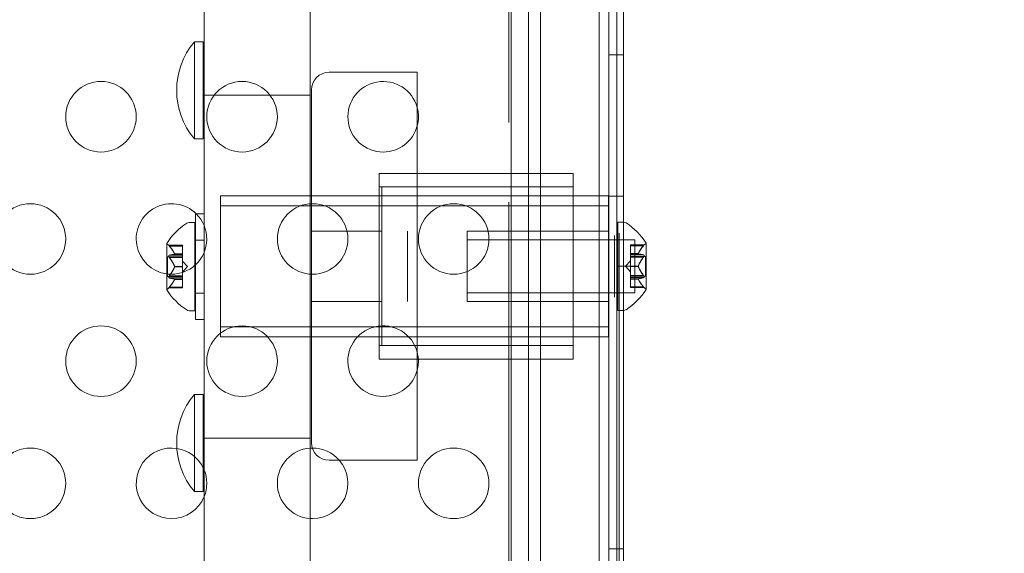
# Model space of a CAD drawing. Extents: x -2115 to -1375, y -1511 to -1006.
# Drawn here: x -1733 to -1726, y -1323 to -1320 of the extents above; entities that cross this region are included whole.
import ezdxf

# ---------------------------------------------------------------- set-up
doc = ezdxf.new("R2010")
doc.units = 0
doc.header["$MEASUREMENT"] = 0
doc.header["$PDMODE"] = 68
doc.header["$PDSIZE"] = 5
doc.styles.get("Standard").update_dxf_attribs({"font": 'Helvetica LT 57 Condensed_0.ttf'})
doc.dimstyles.new('FEET-METERS', dxfattribs={"dimtxt": 12, "dimasz": 7, "dimexe": 3, "dimexo": 3, "dimgap": 3, "dimtad": 0, "dimdec": 1, "dimzin": 3, "dimdsep": 46, "dimlunit": 4, "dimtxsty": 'Standard', "dimcen": 0.09, "dimadec": 0, "dimazin": 0, "dimtfac": 2, "dimtdec": 1, "dimtofl": 0, "dimtmove": 0, "dimatfit": 3, "dimfxl": 1, "dimfrac": 2, "dimtolj": 1, "dimtzin": 3, "dimarcsym": 0})

# ---------------------------------------------------------------- blocks, each defined once
blk = doc.blocks.new('*D137')
at = {"color": 0, "lineweight": -2, "transparency": 16777216}
for p, q in [((-1897.7685, -1215.5475), (-1897.7685, -1026.2992)), ((-1374.7893, -1366.3106), (-1374.7893, -1026.2992)), ((-1890.7685, -1029.2992), (-1836.7757, -1029.2992)), ((-1381.7893, -1029.2992), (-1734.6076, -1029.2992))]:
    blk.add_line(p, q, dxfattribs=at)
at = {"color": 0, "lineweight": 0, "transparency": 16777216}
for points in [[(-1890.7685, -1028.1325), (-1890.7685, -1030.4658), (-1897.7685, -1029.2992)], [(-1381.7893, -1028.1325), (-1381.7893, -1030.4658), (-1374.7893, -1029.2992)]]:
    blk.add_solid(points, dxfattribs=at)
at = {"layer": 'Defpoints', "color": 0, "lineweight": 0, "transparency": 16777216}
for p in [(-1897.7685, -1029.2992), (-1897.7685, -1218.5475), (-1374.7893, -1369.3106)]:
    blk.add_point(p, dxfattribs=at)
at = {"color": 0, "lineweight": 0, "transparency": 16777216, "insert": (-1785.6916, -1029.2992), "char_height": 12, "attachment_point": 5}
blk.add_mtext('\\A1;43\'-7" [13.3M]', dxfattribs=at)
blk = doc.blocks.new('*D138')
at = {"color": 0, "lineweight": -2, "transparency": 16777216}
for p, q in [((-1631.3034, -1086.2337), (-1932.3938, -1086.2337)), ((-1929.3938, -1093.2337), (-1929.3938, -1202.0217)), ((-1929.3938, -1471.2621), (-1929.3938, -1304.0385)), ((-1731.169, -1478.2621), (-1932.3938, -1478.2621))]:
    blk.add_line(p, q, dxfattribs=at)
at = {"color": 0, "lineweight": 0, "transparency": 16777216}
for points in [[(-1930.5604, -1093.2337), (-1928.2271, -1093.2337), (-1929.3938, -1086.2337)], [(-1930.5604, -1471.2621), (-1928.2271, -1471.2621), (-1929.3938, -1478.2621)]]:
    blk.add_solid(points, dxfattribs=at)
at = {"layer": 'Defpoints', "color": 0, "lineweight": 0, "transparency": 16777216}
for p in [(-1628.3034, -1086.2337), (-1929.3938, -1478.2621), (-1728.169, -1478.2621)]:
    blk.add_point(p, dxfattribs=at)
at = {"color": 0, "lineweight": 0, "transparency": 16777216, "insert": (-1929.3938, -1253.0301), "char_height": 12, "attachment_point": 5, "rotation": 90}
blk.add_mtext('\\A1;32\'-8" [10.0M]', dxfattribs=at)
blk = doc.blocks.new('new block')
at = {"color": 0, "linetype": 'Continuous', "lineweight": 0}
for p, q in [((-1729.2522, -1328.5443), (-1729.2522, -1296.1643)), ((-1729.7377, -1296.4143), (-1729.7377, -1328.2943)), ((-1729.1482, -1306.0259), (-1729.1482, -1321.0395)), ((-1732.121, -1316.8072), (-1732.121, -1321.3543)), ((-1731.371, -1321.3543), (-1731.371, -1316.8072)), ((-1729.9621, -1318.1464), (-1729.9621, -1320.3339)), ((-1732.1909, -1319.7605), (-1732.1909, -1320.448)), ((-1732.1909, -1319.7605), (-1732.1284, -1319.7605)), ((-1732.1284, -1320.448), (-1732.1284, -1319.7605)), ((-1729.2522, -1319.8543), (-1729.1482, -1319.8543)), ((-1730.6113, -1319.977), (-1731.2363, -1319.977)), ((-1730.6113, -1319.977), (-1730.6113, -1322.727)), ((-1731.3613, -1322.602), (-1731.3613, -1320.102)), ((-1731.371, -1320.1388), (-1732.121, -1320.1388)), ((-1732.1909, -1320.448), (-1732.1284, -1320.448)), ((-1730.8812, -1320.6945), (-1730.8812, -1322.0095)), ((-1730.6113, -1320.6945), (-1730.8812, -1320.6945)), ((-1729.9465, -1320.6945), (-1730.6113, -1320.6945)), ((-1729.5062, -1320.6945), (-1729.9465, -1320.6945)), ((-1729.5062, -1322.0095), (-1729.5062, -1320.6945)), ((-1729.5062, -1320.7895), (-1730.8812, -1320.7895)), ((-1730.8613, -1321.9145), (-1730.8613, -1320.7895)), ((-1730.6113, -1320.7895), (-1730.8613, -1320.7895)), ((-1732.0062, -1321.852), (-1732.0062, -1320.852)), ((-1732.0062, -1320.852), (-1731.371, -1320.852)), ((-1731.371, -1320.852), (-1731.3613, -1320.852)), ((-1731.3613, -1320.852), (-1729.2562, -1320.852)), ((-1729.2562, -1321.352), (-1729.2562, -1320.852)), ((-1729.2522, -1320.8543), (-1729.1482, -1320.8543)), ((-1729.2562, -1320.9234), (-1732.0062, -1320.9234)), ((-1729.9621, -1320.8964), (-1729.9621, -1322.0095)), ((-1732.1835, -1320.9793), (-1732.1835, -1321.7293)), ((-1732.1835, -1320.9793), (-1732.121, -1320.9793)), ((-1732.2274, -1321.0418), (-1732.1865, -1321.0418)), ((-1732.1865, -1321.6668), (-1732.1865, -1321.0418)), ((-1729.1887, -1321.6645), (-1729.1887, -1321.0395)), ((-1729.1887, -1321.0395), (-1729.1478, -1321.0395)), ((-1729.1482, -1321.0395), (-1729.1482, -1321.6645)), ((-1730.8613, -1321.102), (-1731.3613, -1321.102)), ((-1730.6811, -1321.352), (-1730.6811, -1321.102)), ((-1730.2562, -1321.352), (-1730.2562, -1321.102)), ((-1730.2562, -1321.102), (-1729.2562, -1321.102)), ((-1729.2137, -1321.5707), (-1729.2137, -1321.1332)), ((-1729.1809, -1321.1175), (-1729.1809, -1321.6645)), ((-1732.387, -1321.1908), (-1732.387, -1321.5178)), ((-1732.275, -1321.2033), (-1732.3724, -1321.2033)), ((-1732.3681, -1321.2083), (-1732.275, -1321.2083)), ((-1732.275, -1321.2083), (-1732.275, -1321.2033)), ((-1732.275, -1321.2083), (-1732.275, -1321.2641)), ((-1732.1835, -1321.1668), (-1732.121, -1321.1668)), ((-1730.2562, -1321.1645), (-1729.1965, -1321.1645)), ((-1729.1965, -1321.1645), (-1729.1937, -1321.1645)), ((-1729.1937, -1321.1645), (-1729.1937, -1321.2582)), ((-1729.1937, -1321.1645), (-1729.1937, -1321.2582)), ((-1729.1887, -1321.1645), (-1729.1937, -1321.1645)), ((-1729.1887, -1321.1645), (-1729.1937, -1321.1645)), ((-1729.0687, -1321.1645), (-1729.1887, -1321.1645)), ((-1729.0687, -1321.1645), (-1729.1887, -1321.1645)), ((-1729.1002, -1321.206), (-1729.1002, -1321.201)), ((-1729.0029, -1321.201), (-1729.1002, -1321.201)), ((-1729.1002, -1321.206), (-1729.1002, -1321.2618)), ((-1729.0072, -1321.206), (-1729.1002, -1321.206)), ((-1729.0687, -1321.352), (-1729.0687, -1321.1645)), ((-1728.9883, -1321.5155), (-1728.9883, -1321.1885)), ((-1732.3809, -1321.4238), (-1732.3809, -1321.2848)), ((-1732.275, -1321.2848), (-1732.3809, -1321.2848)), ((-1732.3681, -1321.2738), (-1732.275, -1321.2738)), ((-1732.3681, -1321.2888), (-1732.275, -1321.2888)), ((-1732.3308, -1321.2641), (-1732.275, -1321.2641)), ((-1732.3308, -1321.2654), (-1732.275, -1321.2654)), ((-1732.275, -1321.2641), (-1732.275, -1321.2656)), ((-1732.275, -1321.2656), (-1732.275, -1321.2739)), ((-1732.275, -1321.2888), (-1732.275, -1321.2739)), ((-1732.275, -1321.2888), (-1732.275, -1321.353)), ((-1729.1937, -1321.2582), (-1729.1937, -1321.352)), ((-1729.1937, -1321.2582), (-1729.1937, -1321.352)), ((-1729.1002, -1321.2618), (-1729.1002, -1321.2633)), ((-1729.0445, -1321.2618), (-1729.1002, -1321.2618)), ((-1729.0445, -1321.2631), (-1729.1002, -1321.2631)), ((-1729.1002, -1321.2633), (-1729.1002, -1321.2716)), ((-1729.0072, -1321.2715), (-1729.1002, -1321.2715)), ((-1729.1002, -1321.2865), (-1729.1002, -1321.2716)), ((-1728.9943, -1321.2825), (-1729.1002, -1321.2825)), ((-1729.1002, -1321.2865), (-1729.1002, -1321.3507)), ((-1729.0072, -1321.2865), (-1729.1002, -1321.2865)), ((-1728.9943, -1321.4215), (-1728.9943, -1321.2825)), ((-1732.3308, -1321.353), (-1732.275, -1321.353)), ((-1732.3308, -1321.3556), (-1732.275, -1321.3556)), ((-1732.2406, -1321.3543), (-1732.275, -1321.3148)), ((-1732.275, -1321.353), (-1732.275, -1321.3568)), ((-1732.2406, -1321.3543), (-1732.275, -1321.3938)), ((-1732.275, -1321.3568), (-1732.275, -1321.4209)), ((-1732.121, -1321.3543), (-1732.121, -1325.9015)), ((-1731.371, -1325.9015), (-1731.371, -1321.3543)), ((-1730.6811, -1321.602), (-1730.6811, -1321.352)), ((-1730.2562, -1321.602), (-1730.2562, -1321.352)), ((-1729.2562, -1321.852), (-1729.2562, -1321.352)), ((-1729.1937, -1321.352), (-1729.1937, -1321.4457)), ((-1729.1937, -1321.352), (-1729.1937, -1321.4457)), ((-1729.1887, -1321.352), (-1729.1937, -1321.352)), ((-1729.1887, -1321.352), (-1729.1937, -1321.352)), ((-1729.0687, -1321.352), (-1729.1887, -1321.352)), ((-1729.0687, -1321.352), (-1729.1887, -1321.352)), ((-1729.1346, -1321.352), (-1729.1002, -1321.3125)), ((-1729.1346, -1321.352), (-1729.1002, -1321.3915)), ((-1729.1002, -1321.3507), (-1729.1002, -1321.3545)), ((-1729.0445, -1321.3507), (-1729.1002, -1321.3507)), ((-1729.0445, -1321.3533), (-1729.1002, -1321.3533)), ((-1729.1002, -1321.3545), (-1729.1002, -1321.4186)), ((-1729.0687, -1321.5395), (-1729.0687, -1321.352)), ((-1732.275, -1321.4238), (-1732.3809, -1321.4238)), ((-1732.3681, -1321.4198), (-1732.275, -1321.4198)), ((-1732.3681, -1321.4348), (-1732.275, -1321.4348)), ((-1732.275, -1321.4348), (-1732.275, -1321.4209)), ((-1732.275, -1321.4348), (-1732.275, -1321.4432)), ((-1729.0072, -1321.4175), (-1729.1002, -1321.4175)), ((-1729.1002, -1321.4325), (-1729.1002, -1321.4186)), ((-1728.9943, -1321.4215), (-1729.1002, -1321.4215)), ((-1729.1002, -1321.4325), (-1729.1002, -1321.4409)), ((-1729.0072, -1321.4325), (-1729.1002, -1321.4325)), ((-1732.275, -1321.5053), (-1732.3724, -1321.5053)), ((-1732.3681, -1321.5003), (-1732.275, -1321.5003)), ((-1732.3308, -1321.4432), (-1732.275, -1321.4432)), ((-1732.3308, -1321.4445), (-1732.275, -1321.4445)), ((-1732.275, -1321.4432), (-1732.275, -1321.4455)), ((-1732.275, -1321.4455), (-1732.275, -1321.5014)), ((-1732.275, -1321.5053), (-1732.275, -1321.5014)), ((-1729.1937, -1321.4457), (-1729.1937, -1321.5395)), ((-1729.1937, -1321.4457), (-1729.1937, -1321.5395)), ((-1729.1002, -1321.4409), (-1729.1002, -1321.4432)), ((-1729.0445, -1321.4409), (-1729.1002, -1321.4409)), ((-1729.0445, -1321.4422), (-1729.1002, -1321.4422)), ((-1729.1002, -1321.4432), (-1729.1002, -1321.499)), ((-1729.0072, -1321.498), (-1729.1002, -1321.498)), ((-1729.1002, -1321.503), (-1729.1002, -1321.499)), ((-1729.0029, -1321.503), (-1729.1002, -1321.503)), ((-1732.1835, -1321.5418), (-1732.121, -1321.5418)), ((-1730.2562, -1321.5395), (-1729.1965, -1321.5395)), ((-1729.1965, -1321.5395), (-1729.1937, -1321.5395)), ((-1729.1887, -1321.5395), (-1729.1937, -1321.5395)), ((-1729.1887, -1321.5395), (-1729.1937, -1321.5395)), ((-1729.0687, -1321.5395), (-1729.1887, -1321.5395)), ((-1729.0687, -1321.5395), (-1729.1887, -1321.5395)), ((-1730.8613, -1321.602), (-1731.3613, -1321.602)), ((-1730.2562, -1321.602), (-1729.2562, -1321.602)), ((-1732.2274, -1321.6668), (-1732.1865, -1321.6668)), ((-1729.1887, -1321.6645), (-1729.1478, -1321.6645)), ((-1729.1809, -1321.6645), (-1729.1809, -1322.2975)), ((-1729.1482, -1321.6645), (-1729.1482, -1324.4793)), ((-1732.1835, -1321.7293), (-1732.121, -1321.7293)), ((-1729.2562, -1321.7806), (-1732.0062, -1321.7806)), ((-1732.0062, -1321.852), (-1731.371, -1321.852)), ((-1731.371, -1321.852), (-1731.3613, -1321.852)), ((-1731.3613, -1321.852), (-1729.2562, -1321.852)), ((-1729.5062, -1321.9145), (-1730.8812, -1321.9145)), ((-1730.6113, -1321.9145), (-1730.8613, -1321.9145)), ((-1730.6113, -1322.0095), (-1730.8812, -1322.0095)), ((-1729.9465, -1322.0095), (-1730.6113, -1322.0095)), ((-1729.9621, -1322.0095), (-1729.9621, -1324.5839)), ((-1729.5062, -1322.0095), (-1729.9465, -1322.0095)), ((-1732.1909, -1322.2605), (-1732.1909, -1322.948)), ((-1732.1909, -1322.2605), (-1732.1284, -1322.2605)), ((-1732.1284, -1322.948), (-1732.1284, -1322.2605)), ((-1729.1809, -1322.2975), (-1729.1809, -1324.4793)), ((-1731.371, -1322.5699), (-1732.121, -1322.5699)), ((-1730.6113, -1322.727), (-1731.2363, -1322.727)), ((-1732.1909, -1322.948), (-1732.1284, -1322.948)), ((-1729.2522, -1323.3543), (-1729.1482, -1323.3543))]:
    blk.add_line(p, q, dxfattribs=at)
for centre in [(-1732.8527, -1320.2921), (-1731.8527, -1320.2921), (-1733.3527, -1321.1582), (-1731.3527, -1321.1582), (-1730.3527, -1321.1582), (-1732.8527, -1322.0242), (-1731.8527, -1322.0242), (-1733.3527, -1322.8902), (-1730.3527, -1322.8902)]:
    blk.add_circle(centre, 0.25, dxfattribs=at)
for centre, radius, start, end in [((-1731.7807, -1320.1043), 0.5352, 140.03379, 219.96621), ((-1731.2363, -1320.102), 0.125, 90, 180), ((-1730.8527, -1320.2921), 0.25, 15.09685, 270), ((-1730.8527, -1320.2921), 0.25, 344.90315, 15.09685), ((-1730.8527, -1320.2921), 0.25, 270, 344.90315), ((-1732.3527, -1321.1582), 0.25, 45.67516, 262.12826), ((-1732.3527, -1321.1582), 0.25, 312.5988, 45.67516), ((-1731.9794, -1321.4531), 0.4851, 123.12972, 147.07393), ((-1732.2274, -1321.0731), 0.0312, 90, 123.12972), ((-1729.1478, -1321.0707), 0.0312, 56.87028, 90), ((-1729.3958, -1321.4508), 0.4851, 32.92607, 56.87028), ((-1732.3845, -1321.1908), 0.0025, 146.87692, 180), ((-1732.3845, -1321.1908), 0.0025, 180, 239.99683), ((-1732.417, -1321.2471), 0.0625, 44.47818, 59.99683), ((-1728.9583, -1321.2448), 0.0625, 120.00317, 135.52182), ((-1728.9908, -1321.1885), 0.0025, 300.00317, 0), ((-1728.9908, -1321.1885), 0.0025, 0, 33.12308), ((-1732.3527, -1321.1582), 0.25, 270, 311.65695), ((-1732.3527, -1321.1582), 0.25, 311.65695, 312.5988), ((-1732.3527, -1321.1582), 0.25, 262.12826, 270), ((-1732.417, -1321.4615), 0.0625, 300.00317, 315.52182), ((-1728.9583, -1321.4592), 0.0625, 224.47818, 239.99683), ((-1732.3845, -1321.5178), 0.0025, 120.00317, 180), ((-1732.3845, -1321.5178), 0.0025, 180, 213.12308), ((-1731.9794, -1321.2555), 0.4851, 212.92607, 236.87028), ((-1729.3958, -1321.2532), 0.4851, 303.12972, 327.07393), ((-1728.9908, -1321.5155), 0.0025, 360, 59.99683), ((-1728.9908, -1321.5155), 0.0025, 326.87692, 0), ((-1732.2274, -1321.6356), 0.0312, 236.87028, 270), ((-1729.1478, -1321.6332), 0.0312, 270, 303.12972), ((-1730.8527, -1322.0242), 0.25, 3.37149, 270), ((-1730.8527, -1322.0242), 0.25, 344.90315, 3.37149), ((-1730.8527, -1322.0242), 0.25, 270, 344.90315), ((-1731.7807, -1322.6043), 0.5352, 140.03379, 219.96621), ((-1731.2363, -1322.602), 0.125, 180, 270), ((-1732.3527, -1322.8902), 0.25, 81.19943, 270), ((-1732.3527, -1322.8902), 0.25, 26.18897, 81.19943), ((-1731.3527, -1322.8902), 0.25, 94.19433, 265.80567), ((-1731.3527, -1322.8902), 0.25, 90.60388, 94.19433), ((-1731.3527, -1322.8902), 0.25, 40.76146, 90.60388), ((-1731.3527, -1322.8902), 0.25, 270, 40.76146), ((-1732.3527, -1322.8902), 0.25, 22.0494, 26.18897), ((-1732.3527, -1322.8902), 0.25, 337.9506, 22.0494), ((-1732.3527, -1322.8902), 0.25, 270, 337.9506), ((-1731.3527, -1322.8902), 0.25, 265.80567, 270)]:
    blk.add_arc(centre, radius, start, end, dxfattribs=at)
for points, knots in [([(-1729.9465, -1306.0259), (-1729.9465, -1306.5147), (-1729.9465, -1307.0072), (-1729.9465, -1309.1), (-1729.9465, -1310.7272), (-1729.9465, -1312.3543), (-1729.9465, -1313.9815), (-1729.9465, -1315.6087), (-1729.9465, -1319.3888), (-1729.9465, -1321.5151), (-1729.9465, -1323.5124), (-1729.9465, -1323.5307), (-1729.9465, -1323.549), (-1729.9465, -1323.5674)], [-17.947854, -17.947854, -17.947854, -17.947854, -16.433792, -16.433792, -11.552333, -11.552333, -11.552333, -6.670875, -6.670875, 0, 0, 0, 0.06117, 0.06117, 0.06117, 0.06117]), ([(-1729.8215, -1323.5674), (-1729.8215, -1321.5602), (-1729.8215, -1319.4234), (-1729.8215, -1315.6247), (-1729.8215, -1313.9895), (-1729.8215, -1312.3543), (-1729.8215, -1310.7192), (-1729.8215, -1309.0839), (-1729.8215, -1306.9914), (-1729.8215, -1306.5069), (-1729.8215, -1306.0259)], [0, 0, 0, 0, 6.670875, 6.670875, 11.552333, 11.552333, 11.552333, 16.433792, 16.433792, 17.915842, 17.915842, 17.915842, 17.915842]), ([(-1729.8215, -1323.5674), (-1729.8215, -1321.5602), (-1729.8215, -1319.4234), (-1729.8215, -1315.6247), (-1729.8215, -1313.9895), (-1729.8215, -1312.3543), (-1729.8215, -1310.7192), (-1729.8215, -1309.0839), (-1729.8215, -1306.9914), (-1729.8215, -1306.5069), (-1729.8215, -1306.0259)], [0, 0, 0, 0, 6.670875, 6.670875, 11.552333, 11.552333, 11.552333, 16.433792, 16.433792, 17.915842, 17.915842, 17.915842, 17.915842]), ([(-1729.3215, -1306.0259), (-1729.3215, -1306.5069), (-1729.3215, -1306.9914), (-1729.3215, -1309.0839), (-1729.3215, -1310.7192), (-1729.3215, -1312.3543), (-1729.3215, -1313.9895), (-1729.3215, -1315.6247), (-1729.3215, -1319.4234), (-1729.3215, -1321.5602), (-1729.3215, -1323.5674)], [5.188825, 5.188825, 5.188825, 5.188825, 6.670875, 6.670875, 11.552333, 11.552333, 11.552333, 16.433792, 16.433792, 23.104667, 23.104667, 23.104667, 23.104667]), ([(-1729.3215, -1306.0259), (-1729.3215, -1306.5069), (-1729.3215, -1306.9914), (-1729.3215, -1309.0839), (-1729.3215, -1310.7192), (-1729.3215, -1312.3543), (-1729.3215, -1313.9895), (-1729.3215, -1315.6247), (-1729.3215, -1319.4234), (-1729.3215, -1321.5602), (-1729.3215, -1323.5674)], [5.188825, 5.188825, 5.188825, 5.188825, 6.670875, 6.670875, 11.552333, 11.552333, 11.552333, 16.433792, 16.433792, 23.104667, 23.104667, 23.104667, 23.104667]), ([(-1729.1965, -1323.5674), (-1729.1965, -1323.549), (-1729.1965, -1323.5307), (-1729.1965, -1323.5124), (-1729.1965, -1321.5151), (-1729.1965, -1319.3888), (-1729.1965, -1315.6087), (-1729.1965, -1313.9815), (-1729.1965, -1312.3543), (-1729.1965, -1310.7272), (-1729.1965, -1309.1), (-1729.1965, -1307.0072), (-1729.1965, -1306.5147), (-1729.1965, -1306.0259)], [-23.165836, -23.165836, -23.165836, -23.165836, -23.104667, -23.104667, -23.104667, -16.433792, -16.433792, -11.552333, -11.552333, -11.552333, -6.670875, -6.670875, -5.156812, -5.156812, -5.156812, -5.156812]), ([(-1732.3698, -1321.2062), (-1732.3699, -1321.2061), (-1732.37, -1321.206), (-1732.3705, -1321.2054), (-1732.371, -1321.2049), (-1732.3716, -1321.2041), (-1732.3719, -1321.2039), (-1732.3722, -1321.2035), (-1732.3723, -1321.2034), (-1732.3724, -1321.2033), (-1732.3724, -1321.2033), (-1732.3724, -1321.2033), (-1732.3724, -1321.2033), (-1732.3724, -1321.2033), (-1732.3724, -1321.2033), (-1732.3724, -1321.2033), (-1732.3724, -1321.2033), (-1732.3724, -1321.2033)], [0, 0, 0, 0, 0.000413933, 0.000413933, 0.003310324, 0.003310324, 0.005676452, 0.005676452, 0.007944072, 0.007944072, 0.008163087, 0.008163087, 0.008250917, 0.008250917, 0.008315214, 0.008315214, 0.00832591, 0.00832591, 0.00832591, 0.00832591]), ([(-1732.3681, -1321.2083), (-1732.3686, -1321.2077), (-1732.3691, -1321.2071), (-1732.3697, -1321.2064), (-1732.3698, -1321.2063), (-1732.3698, -1321.2062)], [0.007300399, 0.007300399, 0.007300399, 0.007300399, 0.009949303, 0.009949303, 0.010414835, 0.010414835, 0.010414835, 0.010414835]), ([(-1729.0072, -1321.206), (-1729.0066, -1321.2053), (-1729.0061, -1321.2047), (-1729.0056, -1321.2041), (-1729.0055, -1321.204), (-1729.0054, -1321.2039)], [0.007300399, 0.007300399, 0.007300399, 0.007300399, 0.009949303, 0.009949303, 0.010414835, 0.010414835, 0.010414835, 0.010414835]), ([(-1729.0054, -1321.2039), (-1729.0053, -1321.2038), (-1729.0053, -1321.2037), (-1729.0047, -1321.2031), (-1729.0043, -1321.2025), (-1729.0036, -1321.2018), (-1729.0033, -1321.2015), (-1729.003, -1321.2011), (-1729.0029, -1321.201), (-1729.0029, -1321.201), (-1729.0029, -1321.201), (-1729.0029, -1321.201), (-1729.0029, -1321.201), (-1729.0029, -1321.201), (-1729.0029, -1321.201), (-1729.0029, -1321.201), (-1729.0029, -1321.201), (-1729.0029, -1321.201)], [0, 0, 0, 0, 0.000413479, 0.000413479, 0.003359379, 0.003359379, 0.005723595, 0.005723595, 0.00794646, 0.00794646, 0.008163872, 0.008163872, 0.008251319, 0.008251319, 0.008315428, 0.008315428, 0.008325812, 0.008325812, 0.008325812, 0.008325812]), ([(-1732.3698, -1321.2864), (-1732.3699, -1321.2862), (-1732.37, -1321.2861), (-1732.3706, -1321.2851), (-1732.3711, -1321.2841), (-1732.3717, -1321.2824), (-1732.372, -1321.2816), (-1732.3723, -1321.2802), (-1732.3723, -1321.2797), (-1732.3724, -1321.2791), (-1732.3724, -1321.279), (-1732.3724, -1321.2789), (-1732.3724, -1321.2789), (-1732.3724, -1321.2789), (-1732.3724, -1321.2788), (-1732.3724, -1321.2788), (-1732.3724, -1321.2788), (-1732.3724, -1321.2787), (-1732.3724, -1321.2787), (-1732.3724, -1321.2786), (-1732.3724, -1321.2785), (-1732.3723, -1321.2781), (-1732.3723, -1321.2777), (-1732.3721, -1321.2768), (-1732.3719, -1321.2764), (-1732.3715, -1321.2755), (-1732.3711, -1321.2751), (-1732.3705, -1321.2745), (-1732.3702, -1321.2743), (-1732.3698, -1321.2742)], [0, 0, 0, 0, 0.00041176, 0.00041176, 0.00365422, 0.00365422, 0.00610875, 0.00610875, 0.00796436, 0.00796436, 0.00817423, 0.00817423, 0.00825796, 0.00825796, 0.00832097, 0.00832097, 0.00839048, 0.00839048, 0.00848722, 0.00848722, 0.00871815, 0.00871815, 0.01015814, 0.01015814, 0.01218673, 0.01218673, 0.01468858, 0.01468858, 0.01665151, 0.01665151, 0.01665151, 0.01665151]), ([(-1732.3698, -1321.2742), (-1732.3698, -1321.2741), (-1732.3697, -1321.2741), (-1732.3694, -1321.274), (-1732.3692, -1321.2739), (-1732.369, -1321.2739)], [0.026417714, 0.026417714, 0.026417714, 0.026417714, 0.026883246, 0.026883246, 0.028070805, 0.028070805, 0.028070805, 0.028070805]), ([(-1732.3681, -1321.2888), (-1732.3686, -1321.2882), (-1732.3691, -1321.2875), (-1732.3697, -1321.2866), (-1732.3698, -1321.2865), (-1732.3698, -1321.2864)], [0.007300399, 0.007300399, 0.007300399, 0.007300399, 0.009949303, 0.009949303, 0.010414835, 0.010414835, 0.010414835, 0.010414835]), ([(-1732.3312, -1321.2631), (-1732.3311, -1321.2633), (-1732.331, -1321.2635), (-1732.3309, -1321.2638), (-1732.3308, -1321.264), (-1732.3308, -1321.2641)], [0.006463967, 0.006463967, 0.006463967, 0.006463967, 0.007125803, 0.007125803, 0.007719964, 0.007719964, 0.007719964, 0.007719964]), ([(-1732.3312, -1321.2656), (-1732.3311, -1321.2656), (-1732.331, -1321.2656), (-1732.3307, -1321.2654), (-1732.3306, -1321.2652), (-1732.3306, -1321.2647), (-1732.3307, -1321.2644), (-1732.3308, -1321.2641)], [0.006463967, 0.006463967, 0.006463967, 0.006463967, 0.007125803, 0.007125803, 0.009029787, 0.009029787, 0.010339612, 0.010339612, 0.010339612, 0.010339612]), ([(-1729.0441, -1321.2633), (-1729.0442, -1321.2633), (-1729.0442, -1321.2632), (-1729.0445, -1321.2631), (-1729.0446, -1321.2629), (-1729.0446, -1321.2624), (-1729.0446, -1321.2621), (-1729.0445, -1321.2618)], [0.006463967, 0.006463967, 0.006463967, 0.006463967, 0.007125803, 0.007125803, 0.009029787, 0.009029787, 0.010339612, 0.010339612, 0.010339612, 0.010339612]), ([(-1729.0441, -1321.2608), (-1729.0442, -1321.261), (-1729.0442, -1321.2612), (-1729.0444, -1321.2615), (-1729.0444, -1321.2616), (-1729.0445, -1321.2618)], [0.006463967, 0.006463967, 0.006463967, 0.006463967, 0.007125803, 0.007125803, 0.007719964, 0.007719964, 0.007719964, 0.007719964]), ([(-1729.0072, -1321.2865), (-1729.0066, -1321.2858), (-1729.0061, -1321.2851), (-1729.0056, -1321.2843), (-1729.0055, -1321.2842), (-1729.0054, -1321.284)], [0.007300399, 0.007300399, 0.007300399, 0.007300399, 0.009949303, 0.009949303, 0.010414835, 0.010414835, 0.010414835, 0.010414835]), ([(-1729.0054, -1321.2718), (-1729.0055, -1321.2718), (-1729.0056, -1321.2718), (-1729.0058, -1321.2717), (-1729.0061, -1321.2716), (-1729.0063, -1321.2716)], [0.026417714, 0.026417714, 0.026417714, 0.026417714, 0.026883246, 0.026883246, 0.028070805, 0.028070805, 0.028070805, 0.028070805]), ([(-1729.0054, -1321.284), (-1729.0053, -1321.2839), (-1729.0053, -1321.2838), (-1729.0047, -1321.2828), (-1729.0042, -1321.2818), (-1729.0035, -1321.28), (-1729.0032, -1321.2792), (-1729.003, -1321.2779), (-1729.0029, -1321.2773), (-1729.0029, -1321.2767), (-1729.0029, -1321.2767), (-1729.0029, -1321.2766), (-1729.0029, -1321.2766), (-1729.0029, -1321.2765), (-1729.0029, -1321.2765), (-1729.0029, -1321.2765), (-1729.0029, -1321.2765), (-1729.0029, -1321.2764), (-1729.0029, -1321.2764), (-1729.0029, -1321.2763), (-1729.0029, -1321.2762), (-1729.0029, -1321.2758), (-1729.0029, -1321.2754), (-1729.0031, -1321.2745), (-1729.0033, -1321.2741), (-1729.0038, -1321.2732), (-1729.0041, -1321.2728), (-1729.0047, -1321.2722), (-1729.0051, -1321.272), (-1729.0054, -1321.2718)], [0, 0, 0, 0, 0.00041232, 0.00041232, 0.00367036, 0.00367036, 0.0061271, 0.0061271, 0.00796491, 0.00796491, 0.00815345, 0.00815345, 0.00825503, 0.00825503, 0.00831852, 0.00831852, 0.00838777, 0.00838777, 0.00848273, 0.00848273, 0.00870295, 0.00870295, 0.01013563, 0.01013563, 0.01215525, 0.01215525, 0.01467787, 0.01467787, 0.0166517, 0.0166517, 0.0166517, 0.0166517]), ([(-1732.3312, -1321.3518), (-1732.3311, -1321.352), (-1732.331, -1321.3522), (-1732.3309, -1321.3526), (-1732.3308, -1321.3528), (-1732.3308, -1321.353)], [0.006463967, 0.006463967, 0.006463967, 0.006463967, 0.007125803, 0.007125803, 0.007719964, 0.007719964, 0.007719964, 0.007719964]), ([(-1732.3312, -1321.3568), (-1732.3311, -1321.3566), (-1732.331, -1321.3564), (-1732.3307, -1321.3556), (-1732.3306, -1321.355), (-1732.3306, -1321.3539), (-1732.3307, -1321.3534), (-1732.3308, -1321.353)], [0.006463967, 0.006463967, 0.006463967, 0.006463967, 0.007125803, 0.007125803, 0.009029787, 0.009029787, 0.010339612, 0.010339612, 0.010339612, 0.010339612]), ([(-1729.0441, -1321.3545), (-1729.0442, -1321.3543), (-1729.0442, -1321.3541), (-1729.0445, -1321.3533), (-1729.0446, -1321.3526), (-1729.0446, -1321.3516), (-1729.0446, -1321.3511), (-1729.0445, -1321.3507)], [0.006463967, 0.006463967, 0.006463967, 0.006463967, 0.007125803, 0.007125803, 0.009029787, 0.009029787, 0.010339612, 0.010339612, 0.010339612, 0.010339612]), ([(-1729.0441, -1321.3495), (-1729.0442, -1321.3497), (-1729.0442, -1321.3499), (-1729.0444, -1321.3503), (-1729.0444, -1321.3505), (-1729.0445, -1321.3507)], [0.006463967, 0.006463967, 0.006463967, 0.006463967, 0.007125803, 0.007125803, 0.007719964, 0.007719964, 0.007719964, 0.007719964]), ([(-1732.3698, -1321.4345), (-1732.3699, -1321.4344), (-1732.37, -1321.4344), (-1732.3706, -1321.4341), (-1732.371, -1321.4337), (-1732.3717, -1321.4328), (-1732.372, -1321.4323), (-1732.3723, -1321.4312), (-1732.3723, -1321.4307), (-1732.3724, -1321.4301), (-1732.3724, -1321.43), (-1732.3724, -1321.4299), (-1732.3724, -1321.4299), (-1732.3724, -1321.4299), (-1732.3724, -1321.4298), (-1732.3724, -1321.4298), (-1732.3724, -1321.4298), (-1732.3724, -1321.4297), (-1732.3724, -1321.4297), (-1732.3724, -1321.4296), (-1732.3724, -1321.4296), (-1732.3723, -1321.4291), (-1732.3723, -1321.4286), (-1732.3721, -1321.4276), (-1732.3719, -1321.4269), (-1732.3715, -1321.4255), (-1732.3711, -1321.4247), (-1732.3705, -1321.4234), (-1732.3702, -1321.4228), (-1732.3698, -1321.4223)], [0, 0, 0, 0, 0.00041106, 0.00041106, 0.0035373, 0.0035373, 0.00597776, 0.00597776, 0.00795862, 0.00795862, 0.008168, 0.008168, 0.00825376, 0.00825376, 0.00831721, 0.00831721, 0.00838612, 0.00838612, 0.00848005, 0.00848005, 0.00869554, 0.00869554, 0.01012717, 0.01012717, 0.01214334, 0.01214334, 0.01467282, 0.01467282, 0.01665013, 0.01665013, 0.01665013, 0.01665013]), ([(-1732.3698, -1321.4223), (-1732.3698, -1321.4221), (-1732.3697, -1321.422), (-1732.3694, -1321.4216), (-1732.3692, -1321.4212), (-1732.369, -1321.4209)], [0.026417714, 0.026417714, 0.026417714, 0.026417714, 0.026883246, 0.026883246, 0.028070805, 0.028070805, 0.028070805, 0.028070805]), ([(-1732.3681, -1321.4348), (-1732.3686, -1321.4348), (-1732.3691, -1321.4347), (-1732.3697, -1321.4345), (-1732.3698, -1321.4345), (-1732.3698, -1321.4345)], [0.007300399, 0.007300399, 0.007300399, 0.007300399, 0.009949303, 0.009949303, 0.010414835, 0.010414835, 0.010414835, 0.010414835]), ([(-1729.0072, -1321.4325), (-1729.0066, -1321.4325), (-1729.0061, -1321.4324), (-1729.0056, -1321.4322), (-1729.0055, -1321.4322), (-1729.0054, -1321.4321)], [0.007300399, 0.007300399, 0.007300399, 0.007300399, 0.009949303, 0.009949303, 0.010414835, 0.010414835, 0.010414835, 0.010414835]), ([(-1729.0054, -1321.4199), (-1729.0055, -1321.4198), (-1729.0056, -1321.4197), (-1729.0058, -1321.4192), (-1729.0061, -1321.4189), (-1729.0063, -1321.4186)], [0.026417714, 0.026417714, 0.026417714, 0.026417714, 0.026883246, 0.026883246, 0.028070805, 0.028070805, 0.028070805, 0.028070805]), ([(-1729.0054, -1321.4321), (-1729.0053, -1321.4321), (-1729.0053, -1321.4321), (-1729.0047, -1321.4318), (-1729.0042, -1321.4314), (-1729.0035, -1321.4304), (-1729.0033, -1321.4299), (-1729.003, -1321.4289), (-1729.0029, -1321.4284), (-1729.0029, -1321.4277), (-1729.0029, -1321.4277), (-1729.0029, -1321.4276), (-1729.0029, -1321.4276), (-1729.0029, -1321.4275), (-1729.0029, -1321.4275), (-1729.0029, -1321.4275), (-1729.0029, -1321.4275), (-1729.0029, -1321.4274), (-1729.0029, -1321.4274), (-1729.0029, -1321.4273), (-1729.0029, -1321.4272), (-1729.0029, -1321.4267), (-1729.0029, -1321.4263), (-1729.0031, -1321.4252), (-1729.0033, -1321.4246), (-1729.0038, -1321.4232), (-1729.0041, -1321.4224), (-1729.0047, -1321.4211), (-1729.0051, -1321.4205), (-1729.0054, -1321.4199)], [0, 0, 0, 0, 0.00041133, 0.00041133, 0.0035034, 0.0035034, 0.00594033, 0.00594033, 0.00795678, 0.00795678, 0.00816734, 0.00816734, 0.00825334, 0.00825334, 0.00831687, 0.00831687, 0.00838579, 0.00838579, 0.00847957, 0.00847957, 0.00869405, 0.00869405, 0.01012524, 0.01012524, 0.01214061, 0.01214061, 0.01467168, 0.01467168, 0.01664979, 0.01664979, 0.01664979, 0.01664979]), ([(-1732.3724, -1321.5053), (-1732.3724, -1321.5053), (-1732.3724, -1321.5053), (-1732.3724, -1321.5053), (-1732.3724, -1321.5053), (-1732.3724, -1321.5053), (-1732.3724, -1321.5053), (-1732.3723, -1321.5053), (-1732.3723, -1321.5052), (-1732.3721, -1321.505), (-1732.372, -1321.5049), (-1732.3715, -1321.5043), (-1732.3712, -1321.504), (-1732.3705, -1321.5032), (-1732.3702, -1321.5028), (-1732.3698, -1321.5024)], [0.008325812, 0.008325812, 0.008325812, 0.008325812, 0.008384507, 0.008384507, 0.008477699, 0.008477699, 0.008687322, 0.008687322, 0.010116525, 0.010116525, 0.012128171, 0.012128171, 0.014666722, 0.014666722, 0.016648614, 0.016648614, 0.016648614, 0.016648614]), ([(-1732.3698, -1321.5024), (-1732.3698, -1321.5023), (-1732.3697, -1321.5022), (-1732.3694, -1321.5019), (-1732.3692, -1321.5016), (-1732.369, -1321.5014)], [0.026417714, 0.026417714, 0.026417714, 0.026417714, 0.026883246, 0.026883246, 0.028070805, 0.028070805, 0.028070805, 0.028070805]), ([(-1732.3312, -1321.443), (-1732.3311, -1321.443), (-1732.331, -1321.4431), (-1732.3309, -1321.4431), (-1732.3308, -1321.4432), (-1732.3308, -1321.4432)], [0.006463967, 0.006463967, 0.006463967, 0.006463967, 0.007125803, 0.007125803, 0.007719964, 0.007719964, 0.007719964, 0.007719964]), ([(-1732.3312, -1321.4455), (-1732.3311, -1321.4453), (-1732.331, -1321.4452), (-1732.3307, -1321.4445), (-1732.3306, -1321.4441), (-1732.3306, -1321.4435), (-1732.3307, -1321.4433), (-1732.3308, -1321.4432)], [0.006463967, 0.006463967, 0.006463967, 0.006463967, 0.007125803, 0.007125803, 0.009029787, 0.009029787, 0.010339612, 0.010339612, 0.010339612, 0.010339612]), ([(-1729.0441, -1321.4432), (-1729.0442, -1321.443), (-1729.0442, -1321.4428), (-1729.0445, -1321.4422), (-1729.0446, -1321.4417), (-1729.0446, -1321.4412), (-1729.0446, -1321.441), (-1729.0445, -1321.4409)], [0.006463967, 0.006463967, 0.006463967, 0.006463967, 0.007125803, 0.007125803, 0.009029787, 0.009029787, 0.010339612, 0.010339612, 0.010339612, 0.010339612]), ([(-1729.0441, -1321.4407), (-1729.0442, -1321.4407), (-1729.0442, -1321.4407), (-1729.0444, -1321.4408), (-1729.0444, -1321.4408), (-1729.0445, -1321.4409)], [0.006463967, 0.006463967, 0.006463967, 0.006463967, 0.007125803, 0.007125803, 0.007719964, 0.007719964, 0.007719964, 0.007719964]), ([(-1729.0054, -1321.5001), (-1729.0055, -1321.5), (-1729.0056, -1321.4999), (-1729.0058, -1321.4996), (-1729.0061, -1321.4993), (-1729.0063, -1321.499)], [0.026417714, 0.026417714, 0.026417714, 0.026417714, 0.026883246, 0.026883246, 0.028070805, 0.028070805, 0.028070805, 0.028070805]), ([(-1729.0029, -1321.503), (-1729.0029, -1321.503), (-1729.0029, -1321.503), (-1729.0029, -1321.503), (-1729.0029, -1321.503), (-1729.0029, -1321.503), (-1729.0029, -1321.503), (-1729.0029, -1321.503), (-1729.0029, -1321.5029), (-1729.0031, -1321.5027), (-1729.0033, -1321.5025), (-1729.0038, -1321.502), (-1729.0041, -1321.5016), (-1729.0047, -1321.5009), (-1729.0051, -1321.5005), (-1729.0054, -1321.5001)], [0.00832591, 0.00832591, 0.00832591, 0.00832591, 0.008384407, 0.008384407, 0.008477598, 0.008477598, 0.00868657, 0.00868657, 0.010115247, 0.010115247, 0.012126305, 0.012126305, 0.014665951, 0.014665951, 0.016648384, 0.016648384, 0.016648384, 0.016648384])]:
    blk.add_open_spline(points, degree=3, knots=knots, dxfattribs=at)
for points, weights in [([(-1732.3312, -1321.2631), (-1732.3416, -1321.24), (-1732.369, -1321.2073)], [1.2877924798, 1.2144124615, 1.05685445761]), ([(-1732.3681, -1321.2083), (-1732.3409, -1321.241), (-1732.3308, -1321.2641)], [1.06120691497, 1.21890298912, 1.29071555247]), ([(-1729.0072, -1321.206), (-1729.0343, -1321.2387), (-1729.0445, -1321.2618)], [1.06120691497, 1.21890298912, 1.29071555247]), ([(-1729.0441, -1321.2608), (-1729.0336, -1321.2377), (-1729.0063, -1321.205)], [1.2877924798, 1.2144124615, 1.05685445761]), ([(-1732.3312, -1321.2656), (-1732.3416, -1321.269), (-1732.369, -1321.2739)], [1.2877924798, 1.2144124615, 1.05685445761]), ([(-1732.3312, -1321.3518), (-1732.3416, -1321.3253), (-1732.369, -1321.2877)], [1.2877924798, 1.2144124615, 1.05685445761]), ([(-1732.3681, -1321.2738), (-1732.3409, -1321.2689), (-1732.3308, -1321.2654)], [1.06120691497, 1.21890298912, 1.29071555247]), ([(-1732.3681, -1321.2888), (-1732.3409, -1321.3264), (-1732.3308, -1321.353)], [1.06120691497, 1.21890298912, 1.29071555247]), ([(-1729.0072, -1321.2715), (-1729.0343, -1321.2666), (-1729.0445, -1321.2631)], [1.06120691497, 1.21890298912, 1.29071555247]), ([(-1729.0072, -1321.2865), (-1729.0343, -1321.3241), (-1729.0445, -1321.3507)], [1.06120691497, 1.21890298912, 1.29071555247]), ([(-1729.0441, -1321.2633), (-1729.0336, -1321.2667), (-1729.0063, -1321.2716)], [1.2877924798, 1.2144124615, 1.05685445761]), ([(-1729.0441, -1321.3495), (-1729.0336, -1321.323), (-1729.0063, -1321.2854)], [1.2877924798, 1.2144124615, 1.05685445761]), ([(-1732.3312, -1321.3568), (-1732.3416, -1321.3833), (-1732.369, -1321.4209)], [1.2877924798, 1.2144124615, 1.05685445761]), ([(-1732.3681, -1321.4198), (-1732.3409, -1321.3822), (-1732.3308, -1321.3556)], [1.06120691497, 1.21890298912, 1.29071555247]), ([(-1729.0072, -1321.4175), (-1729.0343, -1321.3799), (-1729.0445, -1321.3533)], [1.06120691497, 1.21890298912, 1.29071555247]), ([(-1729.0441, -1321.3545), (-1729.0336, -1321.381), (-1729.0063, -1321.4186)], [1.2877924798, 1.2144124615, 1.05685445761]), ([(-1732.3312, -1321.443), (-1732.3416, -1321.4396), (-1732.369, -1321.4347)], [1.2877924798, 1.2144124615, 1.05685445761]), ([(-1732.3681, -1321.4348), (-1732.3409, -1321.4397), (-1732.3308, -1321.4432)], [1.06120691497, 1.21890298912, 1.29071555247]), ([(-1729.0072, -1321.4325), (-1729.0343, -1321.4374), (-1729.0445, -1321.4409)], [1.06120691497, 1.21890298912, 1.29071555247]), ([(-1729.0441, -1321.4407), (-1729.0336, -1321.4373), (-1729.0063, -1321.4324)], [1.2877924798, 1.2144124615, 1.05685445761]), ([(-1732.3312, -1321.4455), (-1732.3416, -1321.4686), (-1732.369, -1321.5014)], [1.2877924798, 1.2144124615, 1.05685445761]), ([(-1732.3681, -1321.5003), (-1732.3409, -1321.4676), (-1732.3308, -1321.4445)], [1.06120691497, 1.21890298912, 1.29071555247]), ([(-1729.0072, -1321.498), (-1729.0343, -1321.4653), (-1729.0445, -1321.4422)], [1.06120691497, 1.21890298912, 1.29071555247]), ([(-1729.0441, -1321.4432), (-1729.0336, -1321.4663), (-1729.0063, -1321.499)], [1.2877924798, 1.2144124615, 1.05685445761])]:
    blk.add_rational_spline(points, weights, degree=2, dxfattribs=at)
for points in [[(-1732.3681, -1321.2738), (-1732.3684, -1321.2738), (-1732.3687, -1321.2738), (-1732.369, -1321.2739)], [(-1729.0072, -1321.2715), (-1729.0068, -1321.2715), (-1729.0066, -1321.2715), (-1729.0063, -1321.2716)], [(-1732.3681, -1321.4198), (-1732.3684, -1321.4202), (-1732.3687, -1321.4206), (-1732.369, -1321.4209)], [(-1729.0072, -1321.4175), (-1729.0068, -1321.4178), (-1729.0066, -1321.4182), (-1729.0063, -1321.4186)], [(-1732.3681, -1321.5003), (-1732.3684, -1321.5007), (-1732.3687, -1321.501), (-1732.369, -1321.5014)], [(-1729.0072, -1321.498), (-1729.0068, -1321.4983), (-1729.0066, -1321.4987), (-1729.0063, -1321.499)]]:
    blk.add_open_spline(points, degree=3, dxfattribs=at)
blk = doc.blocks.new('b312439')
at = {"lineweight": 0}
blk.add_blockref('new block', (0, 0), dxfattribs=at)

msp = doc.modelspace()

# ---------------------------------------------------------------- block references
at = {"lineweight": 0}
msp.add_blockref('b312439', (0, 0), dxfattribs=at)

# ---------------------------------------------------------------- dimensions: what is measured, and where the dimension line sits
dim = msp.add_linear_dim(base=(-1897.7685, -1029.2992), p1=(-1374.7893, -1369.3106), p2=(-1897.7685, -1218.5475), dimstyle='FEET-METERS', dxfattribs=at)
dim.commit()
dim.dimension.update_dxf_attribs({"geometry": '*D137', "text_midpoint": (-1785.6916, -1029.2992), "dimtype": 160})
dim = msp.add_linear_dim(base=(-1929.3938, -1478.2621), p1=(-1628.3034, -1086.2337), p2=(-1728.169, -1478.2621), angle=90, dimstyle='FEET-METERS', dxfattribs=at)
dim.commit()
dim.dimension.update_dxf_attribs({"geometry": '*D138', "text_midpoint": (-1929.3938, -1253.0301), "dimtype": 160})

doc.saveas('drawing.dxf')
